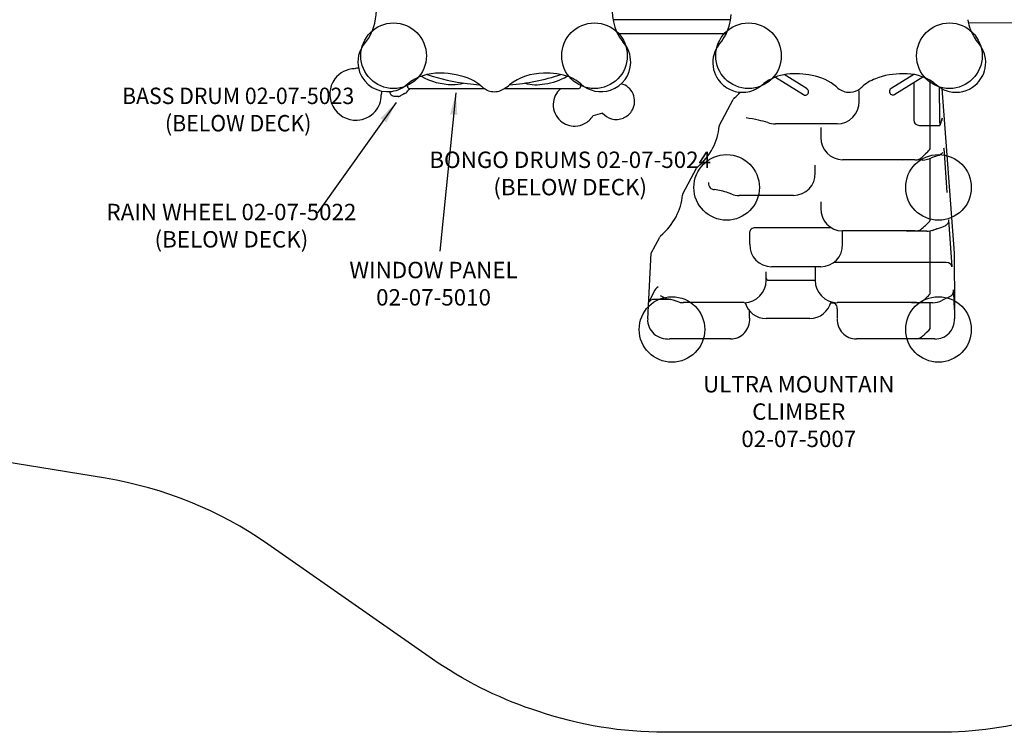
# Model space of a CAD drawing. Units: inches. Extents: x -308 to 231, y -152 to 203.
# Drawn here: x -110 to 70, y -152 to -21 of the extents above; entities that cross this region are included whole.
import ezdxf

# ---------------------------------------------------------------- set-up
doc = ezdxf.new("R2010")
doc.units = ezdxf.units.IN
doc.header["$LTSCALE"] = 10
doc.header["$MEASUREMENT"] = 0
for name, color, linetype in [('1', 7, 'Continuous'), ('7081', 4, 'Continuous'), ('8', 7, 'Continuous'), ('91', 7, 'Continuous')]:
    doc.layers.add(name, color=color, linetype=linetype)
doc.styles.add('NORMAL', font='simplex')
doc.dimstyles.get("Standard").update_dxf_attribs({"dimtxt": 0.18, "dimasz": 0.18, "dimexe": 0.18, "dimexo": 0.0625, "dimgap": 0.09, "dimtad": 0, "dimtih": 1, "dimtoh": 1, "dimdec": 4, "dimzin": 0, "dimdsep": 46, "dimtxsty": 'Standard', "dimcen": 0.09, "dimadec": 0, "dimazin": 0, "dimtfac": 1, "dimtdec": 4, "dimtofl": 0, "dimtmove": 0, "dimatfit": 3, "dimfxl": 1, "dimtolj": 1, "dimtzin": 0, "dimarcsym": 0})

msp = doc.modelspace()

# ---------------------------------------------------------------- linework, layer by layer
at = {"layer": '1'}
for p, q in [((20.21, -21.48), (-1.3, -21.48)), ((63.7, -22), (141.9, -22.04)), ((19.41, -24.03), (-0.47, -24.03)), ((14.16, -24.03), (12.55, -24.03)), ((17.54, -24.03), (16.54, -24.03)), ((28.4, -31.97), (33.51, -35.18)), ((34.18, -34.12), (30.03, -31.52)), ((53.71, -31.49), (49.55, -34.08)), ((50.26, -35.11), (55.35, -31.94)), ((-38.93, -33.63), (-38.93, -33.26)), ((-7.2, -33.63), (-7.2, -33.2)), ((53.69, -32.97), (53.69, -39.81)), ((56.73, -40.81), (56.73, -32.6)), ((58.81, -34.06), (61.07, -64.22)), ((43.69, -36.44), (43.69, -34.47)), ((18.18, -40.75), (20.69, -36.05)), ((-3.21, -38.55), (-4.94, -39.04)), ((58.9, -39.49), (58.49, -40.8)), ((58.93, -39.92), (58.91, -39.55)), ((39.69, -40.55), (28.41, -40.55)), ((36.69, -41.2), (36.69, -43)), ((54.69, -40.81), (55.4, -40.81)), ((55.49, -40.84), (58.48, -40.82)), ((56.73, -45.07), (56.73, -40.83)), ((56.73, -58.16), (56.73, -46.81)), ((59.8, -53.06), (59.32, -45.82)), ((35.69, -49.52), (35.69, -48.1)), ((53.93, -47.11), (40.69, -47.11)), ((55.22, -47.14), (51.6, -47.17)), ((11.45, -53.34), (13.96, -48.65)), ((31.69, -53.63), (21.74, -53.63)), ((36.69, -54.78), (36.69, -56.02)), ((60.7, -66.69), (60.13, -58.12)), ((23.69, -60.37), (23.69, -62.56)), ((38.66, -59.56), (24.69, -59.56)), ((53.94, -60.13), (40.69, -60.13)), ((40.69, -62.56), (40.69, -60.37)), ((56.11, -60.16), (52.47, -60.19)), ((56.73, -71.57), (56.73, -60.1)), ((5.65, -64.22), (7.23, -61.24)), ((5.04, -76.21), (5.65, -64.22)), ((61.07, -64.22), (61.14, -74.33)), ((56.69, -65.88), (39.06, -65.88)), ((59.64, -65.89), (56.73, -65.91)), ((26.69, -69.14), (26.69, -67.6)), ((36.69, -66.67), (27.69, -66.67)), ((35.69, -66.69), (35.69, -69.14)), ((27.18, -69.14), (35.69, -69.14)), ((6.16, -71.28), (5.26, -73.19)), ((8.24, -72.41), (7.36, -72.01)), ((60.5, -72.04), (58.86, -72.88)), ((61.09, -72.66), (60.97, -70.92)), ((9.22, -72.67), (6.2, -72.67)), ((22.69, -73.25), (11.51, -73.25)), ((39.04, -73.36), (38.49, -73.36)), ((54.2, -73.25), (39.69, -73.25)), ((57.21, -73.28), (53.31, -73.31)), ((56.73, -77.96), (56.73, -73.28)), ((23.69, -76.12), (23.69, -74.77)), ((39.69, -74.5), (39.69, -76.12)), ((61.14, -74.5), (61.15, -76.21)), ((34.69, -76.16), (26.69, -76.16)), ((20.16, -79.9), (9.05, -79.9)), ((57.59, -79.9), (43.23, -79.9))]:
    msp.add_line(p, q, dxfattribs=at)
for centre, radius, start, end in [((12.41, -19.4), 13.86, 158.8149, 190.0484), ((-58.47, -19.38), 13.88, 348.721, 14.5327), ((11.36, -20.09), 8.96, 329.8589, 357.2916), ((72.21, -20.17), 8.71, 188.492, 201.0513), ((-54.69, -19.54), 10.16, 317.9594, 345.4644), ((7.14, -20.12), 8.55, 191.4675, 219.1198), ((72.2, -20.18), 8.69, 201.0265, 220.5553), ((6.5, -16.61), 14.92, 320.3603, 327.6723), ((-42.59, -29.22), 5.38, 147.75, 199.8729), ((-3.63, -29.24), 5.57, 359.1683, 42.0127), ((22.41, -29.34), 5.46, 144.043, 163.1638), ((61.43, -29.32), 5.43, 13.9248, 39.9375), ((22.39, -29.32), 5.44, 163.2565, 187.686), ((61.45, -29.31), 5.41, 348.9646, 13.9479), ((-48.48, -35.06), 4.63, 91.0265, 143.5312), ((-47.27, -35.49), 5.22, 96.4704, 104.2938), ((-3.49, -29.21), 5.43, 288.7908, 358.8149), ((22.36, -29.33), 5.41, 187.6712, 209.7295), ((61.43, -29.31), 5.42, 310.3011, 349.0041), ((-48.42, -35.08), 4.69, 143.8395, 208.0102), ((-42.55, -29.21), 5.42, 199.7309, 278.3175), ((-33.21, -40.34), 9.1, 88.3918, 128.9041), ((-30.53, -21.28), 12.06, 240.8801, 269.2782), ((-23.06, 5.17), 38.64, 251.5502, 262.7243), ((-32.77, -44.96), 13.71, 65.7354, 90.781), ((-14.02, -41.53), 10.26, 90.1518, 127.2621), ((-23.06, 5.17), 38.64, 274.2019, 288.4278), ((-13.18, -42.15), 10.91, 68.376, 94.5614), ((-15.21, -22.37), 10.93, 277.4828, 300.2837), ((-12.3, -39.35), 7.99, 50.2895, 66.8263), ((22.38, -29.32), 5.42, 209.6854, 242.2672), ((31.54, -40.1), 8.72, 96.9256, 127.339), ((32.13, -45.65), 14.3, 77.976, 96.5678), ((33.57, -40.73), 9.2, 49.1424, 80.3605), ((49.97, -40.34), 8.73, 112.1418, 131.4156), ((51.69, -45.51), 14.16, 89.6716, 110.6801), ((52.08, -40.55), 9.21, 56.6726, 91.955), ((-42.58, -29.12), 5.52, 278.4783, 311.3858), ((-38.49, -33.63), 0.435, 180.1244, 272.6723), ((-39.97, -32.89), 1.92, 315.7369, 318.2395), ((-38.72, -33.84), 0.375, 297.9346, 323.7844), ((-28.91, 1187006.81), 1187040.87, 269.99953837, 270.00019606), ((-30.54, -27.21), 6.14, 268.7077, 287.6153), ((-23.06, 5.17), 38.64, 262.7243, 266.0894), ((-31, -40.07), 8.54, 51.5945, 63.0809), ((-21.44, -28.92), 6.16, 226.3095, 241.7793), ((-23.99, -29.31), 5.53, 289.3787, 312.7753), ((-11.74, 2617.38), 2651.44, 269.79712, 270.08985), ((-15.31, -25.67), 7.69, 253.9331, 281.4564), ((-8.33, -37.03), 3.91, 130.6543, 178.5395), ((-7.63, -33.63), 0.433, 275.8031, 359.9923), ((-3.49, -29.1), 5.53, 227.866, 288.4157), ((-0.68, -36.39), 3.33, 24.4305, 74.5077), ((22.38, -29.33), 5.42, 242.2565, 268.6554), ((22.38, -29.31), 5.43, 268.6431, 299.8802), ((17.62, -22.52), 13.71, 302.9845, 309.0526), ((33.84, -34.65), 0.625, 237.868, 57.8685), ((41.92, -31.44), 3.3, 225.0158, 266.1367), ((41.4, -30.77), 4.13, 299.8361, 312.8157), ((49.88, -34.61), 0.625, 121.9298, 306.8507), ((47.63, -46.48), 16.61, 50.7536, 55.0743), ((61.4, -29.43), 5.3, 232.0521, 256.8429), ((61.43, -29.32), 5.42, 256.7465, 310.3144), ((-48.33, -35.22), 4.64, 319.0274, 359.8262), ((-48.76, -34.02), 5.22, 346.602, 354.3102), ((-41.55, -34.72), 0.59, 170.1605, 217.9651), ((-41.14, -34.3), 1.17, 221.9881, 257.5933), ((-41.06, -33.77), 1.7, 258.6676, 275.7218), ((-41.1, -33.02), 2.46, 274.8335, 279.8128), ((-40.71, -35.54), 0.107, 52.9076, 74.4409), ((-40.54, -35.33), 0.164, 230.2343, 258.2631), ((-40.53, -35.22), 0.282, 261.1686, 283.1778), ((-40.76, -34.03), 1.48, 281.4533, 292.6135), ((-40.27, -35.2), 0.22, 291.8078, 315.469), ((-40.23, -35.24), 0.163, 316.6418, 337.4673), ((-39.96, -35.34), 0.127, 140.4447, 163.776), ((-41.35, -32.06), 3.45, 292.1385, 296.7689), ((-41.46, -31.86), 3.68, 296.8109, 302.4135), ((-39.53, -35.36), 0.391, 75.6554, 84.3862), ((-39.41, -34.82), 0.161, 262.5535, 268.7107), ((-39.41, -34.81), 0.172, 268.8833, 286.1154), ((-39.77, -34.06), 0.996, 294.2357, 310.4296), ((-39.39, -34.45), 0.462, 305.234, 326.5796), ((-39.15, -34.62), 0.163, 332.3376, 356.9158), ((-38.86, -34.63), 0.123, 162.4744, 182.0322), ((-42.72, -30.22), 5.75, 310.5443, 315.7865), ((-23.02, -31.37), 3.27, 245.8451, 285.3615), ((-0.68, -36.39), 3.33, 331.4055, 24.4106), ((41.91, -31.49), 3.25, 266.2603, 298.3203), ((-48.31, -35.05), 4.8, 207.6745, 272.6588), ((-8.33, -37.03), 3.91, 178.5389, 229.21), ((39.64, -36.49), 4.06, 270.8129, 0.777), ((-48.31, -35.22), 4.63, 272.7572, 318.8804), ((-8.33, -37.02), 3.92, 297.7898, 328.34), ((-4.92, -39.13), 0.0983, 105.6741, 144.1197), ((-0.68, -36.39), 3.32, 220.5072, 254.2392), ((-0.68, -36.39), 3.33, 254.2385, 293.0595), ((-0.68, -36.39), 3.32, 293.0538, 331.4055), ((18.24, -73.84), 34.73, 78.2322, 82.052), ((-8.33, -37.03), 3.91, 229.2025, 271.9068), ((-8.33, -37.03), 3.91, 271.9092, 297.7818), ((22.76, -52.7), 13.1, 71.1348, 78.7168), ((28.42, -36.44), 4.11, 249.695, 269.8121), ((54.69, -39.81), 1, 180, 270), ((55.48, -39.84), 1, 255.7925, 270.4062), ((55.15, 129.67), 170.48, 270.0812, 270.108), ((40.75, -43.05), 4.06, 179.2229, 269.1872), ((43.19, -47.18), 16.19, 4.8186, 7.9036), ((54.08, -45.59), 1.53, 292.9439, 315.6233), ((70.59, -62.77), 22.3, 130.6009, 133.7282), ((55.18, -43.35), 3.8, 270.6702, 301.0431), ((53.66, -43.15), 3.62, 311.8903, 327.9724), ((45.76, -11.5), 36.94, 287.6103, 289.4295), ((57.25, -43.87), 2.59, 287.9898, 313.8433), ((54, -44.96), 2.15, 268.124, 288.4591), ((31.64, -49.57), 4.06, 270.8129, 0.777), ((17.66, -51.24), 1.53, 181.0934, 202.0193), ((17.67, -51.25), 1.54, 201.3625, 219.527), ((16.99, -51.82), 0.658, 218.7857, 251.8321), ((17.49, -50.3), 2.26, 251.8082, 264.4745), ((12.49, -79.86), 27.73, 77.5609, 80.0692), ((15.44, -66.71), 14.25, 72.3152, 77.7507), ((16.71, -61.82), 9.21, 66.3196, 70.5567), ((21.75, -49.85), 3.78, 249.1858, 269.8568), ((40.75, -56.07), 4.06, 179.2293, 268.5339), ((-87.87, 92.79), 209.1, 313.1486, 313.3598), ((51.13, -53.45), 7.37, 308.2381, 314.4816), ((53.7, -56.19), 3.62, 315.8888, 326.8716), ((35.56, 8.99), 72.25, 287.8915, 289.0653), ((58.28, -57.05), 2.41, 291.3733, 305.4931), ((58.98, -58.03), 1.21, 305.8105, 333.9202), ((59.22, -58.2), 0.917, 336.7335, 5.1276), ((53.99, -57.69), 2.44, 268.8953, 286.8416), ((54.18, -58.68), 1.44, 290.8962, 311.1921), ((56.08, -56.48), 3.68, 270.4981, 286.255), ((56.03, -56.28), 3.89, 286.1788, 299.3216), ((27.75, -62.62), 4.06, 179.2229, 269.1872), ((36.64, -62.62), 4.06, 270.8129, 0.777), ((22.64, -69.2), 4.06, 270.8129, 0.777), ((27.14, -68.69), 0.451, 186.5872, 274.826), ((39.75, -69.2), 4.06, 179.2229, 269.1872), ((8.41, -72.39), 2.51, 126.2847, 153.8374), ((54.17, -69.75), 3.14, 311.3627, 324.6291), ((60.06, -71.25), 0.903, 299.6978, 351.7456), ((59.18, -71.06), 1.79, 349.6821, 4.5342), ((8.97, -70.8), 1.76, 245.5266, 251.6207), ((19.87, -26.81), 47.08, 255.9139, 257.002), ((5.88, -86.89), 14.6, 70.2394, 76.5412), ((11.52, -71.02), 2.24, 251.8515, 269.8861), ((26.73, -72.15), 4.02, 195.9405, 269.5023), ((34.66, -72.14), 4.02, 270.5373, 346.4028), ((39.02, -73.97), 0.608, 12.8608, 88.3275), ((38.03, -74.34), 1.67, 359.0851, 17.5631), ((54.3, -71.16), 2.09, 267.2934, 291.804), ((54.08, -71.2), 2.15, 297.6235, 319.2578), ((60.74, -77.47), 7, 129.9642, 135.9266), ((57.19, -69.61), 3.67, 270.3154, 297.0393), ((15.56, -74.93), 45.58, 0.7126, 2.8566), ((8.33, -76.45), 3.3, 175.7463, 229.2903), ((20.15, -76.35), 3.55, 270.1288, 3.866), ((43.23, -76.36), 3.54, 177.4573, 269.9261), ((57.63, -76.38), 3.53, 269.3204, 2.7914), ((8.9, -75.55), 4.36, 231.3803, 271.9115), ((51.74, -75.09), 5.59, 307.1685, 316.0415), ((61.03, -84.65), 7.75, 129.337, 132.837), ((53.87, -76.09), 3.42, 311.2993, 326.8051), ((53.99, -77.7), 2.16, 272.2238, 301.5935)]:
    msp.add_arc(centre, radius, start, end, dxfattribs=at)
for centre, major_axis, ratio, start_param, end_param in [((-29.71, -33.09), (0.034, 0.194), 0.071979, 0.002185, 0.002964), ((-16.41, -33.09), (-0.034, 0.194), 0.071721, 6.280748, 6.281269), ((58.22, -35.22), (0.03, -3.74), 0.053225, 1.154136, 1.960774), ((21.62, -36.31), (-1, 0), 0.717702, 5.601696, 5.917129), ((6.87, -27.72), (-18, 0), 0.717702, 2.460103, 2.515369), ((6.87, -27.72), (-18, 0), 0.717702, 2.515369, 2.568136), ((58.75, -39.43), (0.05, -6.67), 0.053225, 4.295728, 4.60771), ((58.51, -38.95), (0.01, -2.09), 0.053225, 4.60771, 5.630877), ((58.9, -39.73), (-0.002, 0.25), 0.053225, 5.546111, 6.450472), ((0.14, -40.32), (-18, 0), 0.717702, 2.460103, 3.090969), ((19.11, -41.01), (-1, 0), 0.717702, 5.917129, 6.232562), ((59.8, -39.81), (-37.22, -0.13), 0.026631, 1.454376, 1.488187), ((58.48, -39.82), (0.007, -1), 0.053225, 5.630877, 6.450472), ((14.89, -48.91), (-1, 0), 0.717702, 5.601696, 5.917129), ((51.59, -46.17), (0.007, -1), 0.053225, 5.934869, 6.283185), ((-6.59, -52.91), (-18, 0), 0.717702, 2.460103, 3.090969), ((12.39, -53.6), (-1, 0), 0.717702, 5.917129, 6.232562), ((8.17, -61.5), (-1, 0), 0.717702, 5.601696, 5.917129), ((24.69, -60.37), (1, 0), 0.816796, 1.570796, 3.141593), ((39.69, -60.37), (1, 0), 0.816796, 0, 0.301758), ((52.47, -59.19), (0.007, -1), 0.053225, 5.944061, 6.283185), ((56.69, -66.69), (1, 0), 0.816796, 1.537787, 1.570796), ((59.7, -66.7), (0.996, -0.109), 0.812548, 0.142132, 1.712928), ((36.69, -66.69), (1, 0), 0.816796, 3.117263, 3.141593), ((6.2, -73.48), (1, 0), 0.816796, 1.570796, 2.775536), ((53.31, -72.31), (0.007, -1), 0.053225, 5.953158, 6.283185), ((40.69, -74.5), (0, 7.58), 0.131862, 1.55236, 1.570796), ((60.14, -74.91), (0, 7.58), 0.131862, 4.766109, 4.783758)]:
    msp.add_ellipse(centre, major_axis=major_axis, ratio=ratio, start_param=start_param, end_param=end_param, dxfattribs=at)
at = {"layer": '7081'}
for centre in [(-41.44, -28.06), (-4.69, -28.06), (23.48, -28.06), (60.23, -28.06), (19.48, -52.16), (58.23, -52.16), (9.48, -78.16), (58.23, -78.16)]:
    msp.add_circle(centre, 6, dxfattribs=at)
at = {"layer": '91', "color": 6}
for points in [[(-94.14, -105.41), (-167.41, -93.51, -0.050609)], [(77.86, -149.15, -0.069537), (58.12, -151.9), (8.18, -151.9, -0.081655), (-14.87, -148.11), (-16.14, -147.69, -0.071068), (-34.32, -138.5), (-64.45, -117.45, 0.112636), (-94.14, -105.41)]]:
    msp.add_lwpolyline(points, format="xyb", dxfattribs=at)

# ---------------------------------------------------------------- texts
at = {"layer": '8', "char_height": 3, "attachment_point": 5, "style": 'NORMAL'}
for s, insert, width in [('{\\W0.95239;BASS DRUM 02-07-5023 (BELOW DECK)}', (-69.87, -37.9), 46.4737), ('BONGO DRUMS 02-07-5024\\P(BELOW DECK)', (-9.14, -49.99), 59.5156), ('RAIN WHEEL 02-07-5022 (BELOW DECK)', (-71.1, -59.55), 47.4765), ('WINDOW PANEL 02-07-5010', (-34.13, -70.17), 46.0669), ('ULTRA MOUNTAIN\\PCLIMBER\\P02-07-5007', (32.67, -93.58), 58.8948)]:
    msp.add_mtext(s, dxfattribs=dict(at, insert=insert, width=width))

# ---------------------------------------------------------------- leaders
for points in [[(-30.04, -34.84), (-32.96, -63.82)], [(-40.99, -36.62), (-55.35, -56.84)]]:
    msp.add_leader(points, dimstyle='Standard', override={"dimasz": 4, "dimgap": 0.09, "dimtad": 0})

doc.saveas('drawing.dxf')
